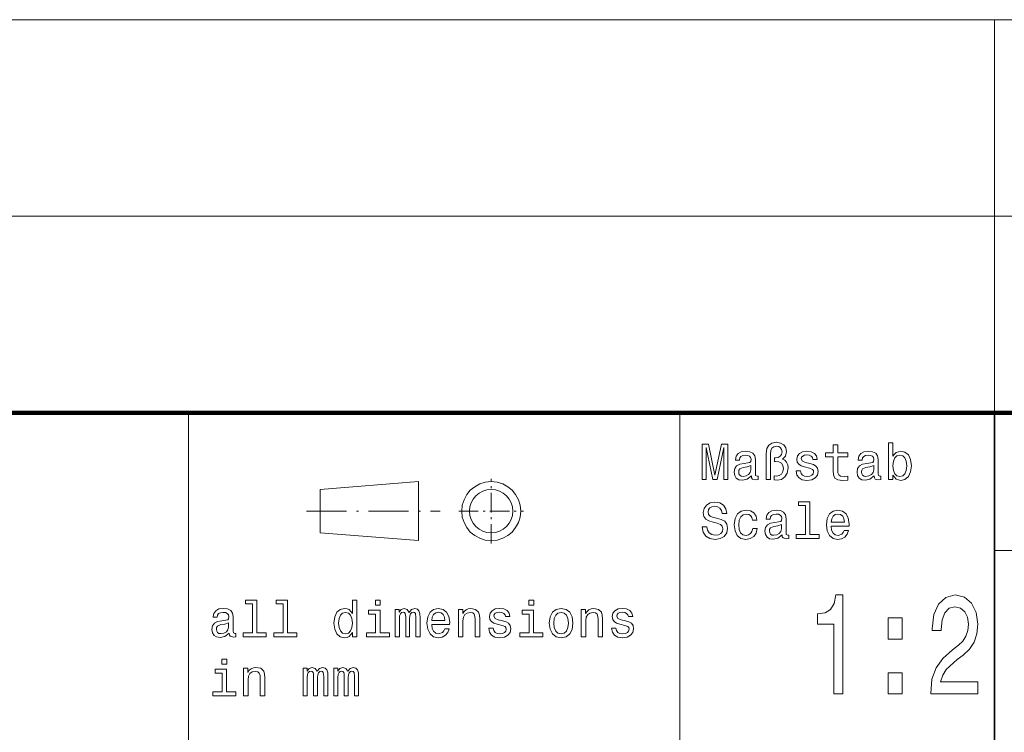
# Model space of a CAD drawing. Extents: x 0 to 420, y 0 to 297.
# Drawn here: x 286 to 336, y 39 to 75 of the extents above; entities that cross this region are included whole.
import ezdxf

# ---------------------------------------------------------------- set-up
doc = ezdxf.new("R2010")
doc.units = 0
doc.linetypes.add('DASHDOT', pattern=[18.5, 12, -3, 0.5, -3])

msp = doc.modelspace()

# ---------------------------------------------------------------- linework, layer by layer
at = {"color": 7, "lineweight": 13}
for p, q in [((235, 75), (415, 75)), ((336, 55), (336, 75)), ((235, 65), (415, 65)), ((295, 5), (295, 55)), ((320, 38), (320, 55)), ((301.700012, 51.099998), (306.700012, 51.5)), ((301.700012, 48.900002), (301.700012, 51.099998)), ((306.700012, 48.5), (306.700012, 51.5)), ((301.700012, 48.900002), (306.700012, 48.5)), ((336, 48), (415, 48))]:
    msp.add_line(p, q, dxfattribs=at)
at = {"color": 7, "lineweight": 211}
msp.add_line((235, 55), (415, 55), dxfattribs=at)
at = {"color": 7, "lineweight": 35}
msp.add_line((336, 5), (336, 55), dxfattribs=at)
at = {"color": 7, "linetype": 'DASHDOT', "lineweight": 13, "ltscale": 0.0825}
for p, q in [((310.399994, 48.349998), (310.399994, 51.650002)), ((308.75, 50), (312.049988, 50))]:
    msp.add_line(p, q, dxfattribs=at)
at = {"color": 7, "linetype": 'DASHDOT', "lineweight": 13, "ltscale": 0.17}
msp.add_line((301, 50), (307.799988, 50), dxfattribs=at)
at = {"color": 7, "lineweight": 13}
for points in [[(321.132263, 51.612103), (321.332001, 51.612103), (321.332001, 53.246109), (321.669159, 51.612103), (321.892212, 51.612103), (322.226807, 53.246109), (322.226807, 51.612103), (322.429108, 51.612103), (322.429108, 53.412102), (322.112671, 53.412102), (321.780701, 51.824783), (321.451294, 53.412102), (321.132263, 53.412102)], [(324.382141, 51.612103), (324.605194, 51.612103), (324.605194, 52.906338), (324.620758, 53.080112), (324.675201, 53.204609), (324.768585, 53.277233), (324.906067, 53.303169), (325.022766, 53.282421), (325.113556, 53.222767), (325.170593, 53.131989), (325.191345, 53.01268), (325.167999, 52.882996), (325.10318, 52.792217), (324.996826, 52.735157), (324.851593, 52.717003), (324.812683, 52.717003), (324.812683, 52.527664), (324.851593, 52.527664), (325.033142, 52.504322), (325.162811, 52.43948), (325.240631, 52.330547), (325.266571, 52.174927), (325.238037, 52.008934), (325.160217, 51.887032), (325.043518, 51.809219), (324.903473, 51.783283), (324.797119, 51.798847), (324.797119, 51.586166), (324.94754, 51.568008), (325.165405, 51.612103), (325.341797, 51.739193), (325.458496, 51.938904), (325.502594, 52.200863), (325.481842, 52.353889), (325.424774, 52.486164), (325.336609, 52.587318), (325.217285, 52.652161), (325.367737, 52.794811), (325.419586, 53.033428), (325.380676, 53.222767), (325.279541, 53.373199), (325.11615, 53.466568), (324.90863, 53.50288), (324.680389, 53.466568), (324.516998, 53.360229), (324.415863, 53.183861), (324.382141, 52.940056)], [(327.79538, 52.763687), (327.79538, 52.065994), (327.810944, 51.840343), (327.883575, 51.684727), (328.028809, 51.593948), (328.275208, 51.562824), (328.544952, 51.57579), (328.544952, 51.772911), (328.347839, 51.757347), (328.168884, 51.778095), (328.072906, 51.842937), (328.031403, 51.951874), (328.023621, 52.104897), (328.023621, 52.763687), (328.544952, 52.763687), (328.544952, 52.958214), (328.023621, 52.958214), (328.023621, 53.365417), (327.79538, 53.365417), (327.79538, 52.958214), (327.401154, 52.958214), (327.401154, 52.763687)], [(330.827393, 51.827377), (330.995972, 51.627663), (331.226807, 51.562824), (331.444672, 51.612103), (331.618439, 51.759941), (331.727386, 51.995964), (331.76889, 52.309795), (331.727386, 52.623631), (331.615845, 52.857059), (331.444672, 53.002304), (331.226807, 53.054176), (330.998566, 52.986744), (330.905182, 52.903744), (330.827393, 52.792217), (330.827393, 53.47435), (330.599121, 53.47435), (330.599121, 51.612103), (330.827393, 51.612103)], [(323.632568, 51.793659), (323.632568, 51.785877), (323.645538, 51.697693), (323.684448, 51.635445), (323.847839, 51.586166), (323.974915, 51.606915), (323.974915, 51.783283), (323.920471, 51.775501), (323.847839, 51.809219), (323.834869, 51.912968), (323.834869, 52.634003), (323.803741, 52.818153), (323.712982, 52.947838), (323.554749, 53.025646), (323.331696, 53.054176), (323.113831, 53.023052), (322.953033, 52.934868), (322.851868, 52.797405), (322.818146, 52.615849), (322.818146, 52.600288), (323.023041, 52.600288), (323.041199, 52.709221), (323.098267, 52.787029), (323.19165, 52.833717), (323.323914, 52.851871), (323.451019, 52.838905), (323.541779, 52.799999), (323.596252, 52.732563), (323.61441, 52.639191), (323.604034, 52.530258), (323.562531, 52.475792), (323.458801, 52.449856), (323.264252, 52.429104), (323.041199, 52.38242), (322.882996, 52.299423), (322.789612, 52.169739), (322.761108, 51.97781), (322.787018, 51.806625), (322.867432, 51.679539), (322.997131, 51.599133), (323.176086, 51.570602), (323.417297, 51.625072)], [(326.610077, 52.42392), (326.389618, 52.475792), (326.226227, 52.535446), (326.171753, 52.657349), (326.187317, 52.742939), (326.241791, 52.805187), (326.329956, 52.84409), (326.457062, 52.859653), (326.578949, 52.84409), (326.674927, 52.797405), (326.737183, 52.727375), (326.763123, 52.634003), (326.986176, 52.634003), (326.986176, 52.639191), (326.947266, 52.807781), (326.840912, 52.940056), (326.674927, 53.023052), (326.457062, 53.054176), (326.236603, 53.023052), (326.075806, 52.937462), (325.97464, 52.810371), (325.943512, 52.649567), (325.966858, 52.493946), (326.03949, 52.385014), (326.158783, 52.307205), (326.33255, 52.252735), (326.586731, 52.190487), (326.742371, 52.125648), (326.783875, 52.073772), (326.799438, 51.995964), (326.776093, 51.899998), (326.713837, 51.827377), (326.612671, 51.780689), (326.477814, 51.765129), (326.335144, 51.780689), (326.231415, 51.835155), (326.161377, 51.92334), (326.132843, 52.045242), (325.912384, 52.045242), (325.9487, 51.837749), (326.055054, 51.687317), (326.223633, 51.596542), (326.457062, 51.562824), (326.700867, 51.596542), (326.879822, 51.687317), (326.98877, 51.832565), (327.027679, 52.0219), (326.999146, 52.185303), (326.918732, 52.296829), (326.786469, 52.36945)], [(329.878113, 51.793659), (329.878113, 51.785877), (329.891052, 51.697693), (329.929962, 51.635445), (330.093384, 51.586166), (330.220459, 51.606915), (330.220459, 51.783283), (330.165985, 51.775501), (330.093384, 51.809219), (330.080414, 51.912968), (330.080414, 52.634003), (330.049286, 52.818153), (329.958496, 52.947838), (329.800293, 53.025646), (329.57724, 53.054176), (329.359375, 53.023052), (329.198547, 52.934868), (329.097412, 52.797405), (329.06369, 52.615849), (329.06369, 52.600288), (329.268585, 52.600288), (329.286743, 52.709221), (329.343811, 52.787029), (329.437164, 52.833717), (329.569458, 52.851871), (329.696533, 52.838905), (329.787323, 52.799999), (329.841797, 52.732563), (329.859955, 52.639191), (329.849579, 52.530258), (329.808075, 52.475792), (329.704315, 52.449856), (329.509796, 52.429104), (329.286743, 52.38242), (329.12854, 52.299423), (329.035156, 52.169739), (329.006622, 51.97781), (329.032562, 51.806625), (329.112976, 51.679539), (329.242645, 51.599133), (329.4216, 51.570602), (329.662811, 51.625072)], [(331.535461, 52.309795), (331.509521, 52.076366), (331.439484, 51.905186), (331.327942, 51.801441), (331.187897, 51.767723), (331.034882, 51.801441), (330.92334, 51.905186), (330.853302, 52.073772), (330.829956, 52.309795), (330.853302, 52.543228), (330.92334, 52.711815), (331.034882, 52.812965), (331.187897, 52.849277), (331.327942, 52.812965), (331.439484, 52.709221), (331.509521, 52.540634)], [(323.606628, 52.099712), (323.5755, 51.96484), (323.492493, 51.861095), (323.368011, 51.793659), (323.214996, 51.770317), (323.116425, 51.783283), (323.046387, 51.824783), (323.002319, 51.897404), (322.989349, 51.998558), (322.999725, 52.089336), (323.041199, 52.154179), (323.207214, 52.226799), (323.417297, 52.257923), (323.606628, 52.320171)], [(329.852173, 52.099712), (329.821045, 51.96484), (329.738037, 51.861095), (329.613556, 51.793659), (329.46051, 51.770317), (329.361969, 51.783283), (329.291931, 51.824783), (329.247833, 51.897404), (329.234863, 51.998558), (329.245239, 52.089336), (329.286743, 52.154179), (329.452728, 52.226799), (329.662811, 52.257923), (329.852173, 52.320171)], [(321.37088, 49.206051), (321.134857, 49.206051), (321.186737, 48.931122), (321.316437, 48.728817), (321.516144, 48.606915), (321.785889, 48.562824), (322.05304, 48.604321), (322.252747, 48.718441), (322.379822, 48.897404), (322.426514, 49.133427), (322.387604, 49.346107), (322.278687, 49.483574), (322.102295, 49.574348), (321.866272, 49.641785), (321.663971, 49.691067), (321.531708, 49.748127), (321.456482, 49.831123), (321.433136, 49.960804), (321.456482, 50.077518), (321.523926, 50.165703), (321.627655, 50.225357), (321.770325, 50.246109), (321.915558, 50.220173), (322.029694, 50.150143), (322.104889, 50.033428), (322.141205, 49.875214), (322.377228, 49.875214), (322.377228, 49.880402), (322.335724, 50.124207), (322.213837, 50.305763), (322.021912, 50.419884), (321.762543, 50.45879), (321.529114, 50.419884), (321.347565, 50.310951), (321.230835, 50.142361), (321.189331, 49.924496), (321.223053, 49.729969), (321.321625, 49.597694), (321.477234, 49.50951), (321.689911, 49.442074), (321.899994, 49.38242), (322.058228, 49.325359), (322.154175, 49.242363), (322.187897, 49.107491), (322.156769, 48.970028), (322.076355, 48.86628), (321.954468, 48.801441), (321.796265, 48.780689), (321.619873, 48.809219), (321.485016, 48.89222), (321.399414, 49.027088)], [(326.381836, 50.282421), (326.381836, 48.804035), (325.912384, 48.804035), (325.912384, 48.612103), (327.076935, 48.612103), (327.076935, 48.804035), (326.610077, 48.804035), (326.610077, 50.47435), (326.023926, 50.47435), (326.023926, 50.282421)], [(323.69223, 49.543228), (323.917877, 49.543228), (323.871185, 49.750721), (323.759644, 49.91412), (323.585876, 50.015274), (323.360229, 50.054176), (323.111237, 50.002304), (322.921906, 49.857059), (322.802582, 49.621037), (322.761108, 49.304611), (322.799988, 48.990776), (322.916718, 48.757347), (323.100861, 48.612103), (323.352448, 48.562824), (323.5755, 48.601727), (323.749268, 48.710663), (323.868591, 48.881844), (323.920471, 49.110085), (323.702606, 49.110085), (323.663696, 48.96484), (323.591064, 48.855907), (323.487305, 48.788471), (323.360229, 48.767723), (323.202026, 48.801441), (323.087891, 48.905186), (323.017853, 49.073772), (322.994537, 49.312389), (323.017853, 49.545818), (323.090485, 49.714409), (323.207214, 49.818153), (323.360229, 49.854465), (323.495087, 49.831123), (323.596252, 49.771469), (323.663696, 49.672909)], [(325.193939, 48.793659), (325.193939, 48.785877), (325.206909, 48.697693), (325.245819, 48.635445), (325.40921, 48.586166), (325.536316, 48.606915), (325.536316, 48.783283), (325.481842, 48.775501), (325.40921, 48.809219), (325.39624, 48.912968), (325.39624, 49.634003), (325.365143, 49.818153), (325.274353, 49.947838), (325.11615, 50.025646), (324.893097, 50.054176), (324.675201, 50.023052), (324.514404, 49.934868), (324.413269, 49.797405), (324.379547, 49.615849), (324.379547, 49.600288), (324.584442, 49.600288), (324.6026, 49.709221), (324.659668, 49.787029), (324.753021, 49.833717), (324.885315, 49.851871), (325.01239, 49.838905), (325.10318, 49.799999), (325.157623, 49.732563), (325.175781, 49.639191), (325.165405, 49.530258), (325.123932, 49.475792), (325.020172, 49.449856), (324.825653, 49.429104), (324.6026, 49.38242), (324.444366, 49.299423), (324.351013, 49.169739), (324.322479, 48.97781), (324.348419, 48.806625), (324.428833, 48.679539), (324.558502, 48.599133), (324.737457, 48.570602), (324.978668, 48.625072)], [(327.689056, 49.242363), (328.60202, 49.242363), (328.604614, 49.348701), (328.56311, 49.646973), (328.449005, 49.870026), (328.267426, 50.004898), (328.026215, 50.054176), (327.790192, 50.002304), (327.608643, 49.857059), (327.491943, 49.621037), (327.450439, 49.309795), (327.489349, 48.990776), (327.606049, 48.757347), (327.785004, 48.612103), (328.018433, 48.562824), (328.220764, 48.596542), (328.386749, 48.684727), (328.508636, 48.824783), (328.578674, 49.011528), (328.353027, 49.011528), (328.306335, 48.90778), (328.238892, 48.829971), (328.046967, 48.767723), (327.899139, 48.796253), (327.787598, 48.887032), (327.714996, 49.03487), (327.689056, 49.234581)], [(327.689056, 49.434292), (327.71759, 49.613255), (327.787598, 49.745533), (327.893951, 49.825935), (328.033997, 49.854465), (328.171478, 49.825935), (328.277802, 49.745533), (328.342651, 49.613255), (328.365997, 49.434292)], [(325.167999, 49.099712), (325.136902, 48.96484), (325.053894, 48.861095), (324.929382, 48.793659), (324.776367, 48.770317), (324.677795, 48.783283), (324.607788, 48.824783), (324.56369, 48.897404), (324.55072, 48.998558), (324.561096, 49.089336), (324.6026, 49.154179), (324.768585, 49.226799), (324.978668, 49.257923), (325.167999, 49.320171)], [(327.819153, 40.700287), (328.278107, 40.700287), (328.278107, 45.736309), (327.93515, 45.736309), (327.844391, 45.296829), (327.662811, 45.001438), (327.385437, 44.828529), (327.002167, 44.770893), (327.002167, 44.259365), (327.819153, 44.259365)], [(332.751434, 40.700287), (335.157074, 40.700287), (335.157074, 41.319885), (333.255768, 41.319885), (333.361664, 41.658501), (333.543213, 41.93948), (334.103027, 42.451008), (334.400574, 42.667145), (334.733429, 42.976944), (334.970459, 43.337173), (335.106628, 43.762245), (335.157074, 44.244957), (335.07132, 44.850143), (334.83429, 45.325645), (334.471191, 45.628242), (334.002167, 45.736309), (333.518005, 45.613831), (333.149841, 45.275215), (332.912811, 44.734871), (332.832123, 44.021614), (332.832123, 43.92075), (333.291077, 43.92075), (333.291077, 43.978386), (333.336456, 44.4683), (333.472626, 44.828529), (333.689484, 45.059074), (333.976959, 45.138329), (334.26944, 45.06628), (334.486298, 44.886166), (334.627533, 44.605186), (334.677948, 44.252159), (334.642639, 43.92075), (334.546844, 43.639767), (334.385437, 43.39481), (334.163544, 43.178673), (333.865997, 42.948124), (333.371765, 42.501438), (333.023773, 42.025936), (332.817017, 41.449566), (332.751434, 40.721901)], [(298.259064, 45.282421), (298.259064, 43.804035), (297.789612, 43.804035), (297.789612, 43.612103), (298.954193, 43.612103), (298.954193, 43.804035), (298.487305, 43.804035), (298.487305, 45.47435), (297.901154, 45.47435), (297.901154, 45.282421)], [(299.820465, 45.282421), (299.820465, 43.804035), (299.351013, 43.804035), (299.351013, 43.612103), (300.515564, 43.612103), (300.515564, 43.804035), (300.048706, 43.804035), (300.048706, 45.47435), (299.462524, 45.47435), (299.462524, 45.282421)], [(303.345245, 43.827377), (303.345245, 43.612103), (303.573486, 43.612103), (303.573486, 45.47435), (303.347839, 45.47435), (303.347839, 44.792217), (303.174072, 44.989334), (303.067719, 45.036022), (302.945831, 45.054176), (302.725372, 45.002304), (302.554169, 44.857059), (302.442657, 44.623631), (302.403748, 44.309795), (302.442657, 43.995964), (302.554169, 43.759941), (302.725372, 43.612103), (302.945831, 43.562824), (303.067719, 43.580978), (303.176666, 43.627663)], [(304.756195, 45.47435), (304.514984, 45.47435), (304.514984, 45.214985), (304.756195, 45.214985)], [(312.56311, 45.47435), (312.321899, 45.47435), (312.321899, 45.214985), (312.56311, 45.214985)], [(297.071167, 43.793659), (297.071167, 43.785877), (297.084137, 43.697693), (297.123047, 43.635445), (297.286469, 43.586166), (297.413544, 43.606915), (297.413544, 43.783283), (297.35907, 43.775501), (297.286469, 43.809219), (297.273499, 43.912968), (297.273499, 44.634003), (297.242371, 44.818153), (297.151581, 44.947838), (296.993378, 45.025646), (296.770325, 45.054176), (296.55246, 45.023052), (296.391632, 44.934868), (296.290497, 44.797405), (296.256775, 44.615849), (296.256775, 44.600288), (296.46167, 44.600288), (296.479828, 44.709221), (296.536896, 44.787029), (296.630249, 44.833717), (296.762543, 44.851871), (296.889618, 44.838905), (296.980408, 44.799999), (297.034882, 44.732563), (297.05304, 44.639191), (297.042664, 44.530258), (297.00116, 44.475792), (296.8974, 44.449856), (296.702881, 44.429104), (296.479828, 44.38242), (296.321625, 44.299423), (296.228241, 44.169739), (296.199707, 43.97781), (296.225647, 43.806625), (296.306061, 43.679539), (296.43573, 43.599133), (296.614685, 43.570602), (296.855896, 43.625072)], [(302.984741, 44.849277), (303.135162, 44.812965), (303.249268, 44.711815), (303.316711, 44.543228), (303.342651, 44.309795), (303.316711, 44.073772), (303.249268, 43.905186), (303.135162, 43.801441), (302.984741, 43.767723), (302.842072, 43.801441), (302.733154, 43.905186), (302.660522, 44.076366), (302.637177, 44.309795), (302.660522, 44.540634), (302.733154, 44.709221), (302.842072, 44.812965)], [(304.748413, 43.804035), (304.748413, 44.958214), (304.162262, 44.958214), (304.162262, 44.763687), (304.520172, 44.763687), (304.520172, 43.804035), (304.053314, 43.804035), (304.053314, 43.612103), (305.220459, 43.612103), (305.220459, 43.804035)], [(305.521332, 43.612103), (305.731415, 43.612103), (305.731415, 44.543228), (305.744385, 44.683285), (305.783295, 44.784435), (305.842926, 44.84409), (305.920746, 44.867435), (305.983002, 44.846684), (306.024506, 44.794811), (306.045258, 44.706627), (306.05304, 44.589912), (306.05304, 43.612103), (306.250153, 43.612103), (306.250153, 44.543228), (306.263123, 44.680691), (306.302002, 44.781841), (306.364258, 44.84409), (306.442078, 44.867435), (306.504333, 44.846684), (306.545807, 44.794811), (306.571747, 44.589912), (306.571747, 43.612103), (306.78183, 43.612103), (306.78183, 44.574348), (306.76889, 44.774063), (306.727386, 44.92709), (306.644379, 45.020458), (306.509521, 45.054176), (306.351288, 45.002304), (306.229401, 44.851871), (306.133423, 44.99971), (305.972626, 45.054176), (305.824768, 45.002304), (305.723633, 44.857059), (305.723633, 45.004898), (305.521332, 45.004898)], [(307.373199, 44.242363), (308.286163, 44.242363), (308.288757, 44.348701), (308.247253, 44.646973), (308.133148, 44.870026), (307.951599, 45.004898), (307.710388, 45.054176), (307.474365, 45.002304), (307.292786, 44.857059), (307.176086, 44.621037), (307.134583, 44.309795), (307.173492, 43.990776), (307.290192, 43.757347), (307.469177, 43.612103), (307.702606, 43.562824), (307.904907, 43.596542), (308.070892, 43.684727), (308.19281, 43.824783), (308.262817, 44.011528), (308.03717, 44.011528), (307.990479, 43.90778), (307.923065, 43.829971), (307.73111, 43.767723), (307.583282, 43.796253), (307.471771, 43.887032), (307.399139, 44.03487), (307.373199, 44.234581)], [(307.373199, 44.434292), (307.401733, 44.613255), (307.471771, 44.745533), (307.578094, 44.825935), (307.71814, 44.854465), (307.855621, 44.825935), (307.961975, 44.745533), (308.026794, 44.613255), (308.05014, 44.434292)], [(308.734863, 43.612103), (308.963104, 43.612103), (308.963104, 44.416138), (308.98645, 44.600288), (309.061676, 44.735157), (309.178375, 44.818153), (309.334015, 44.849277), (309.458496, 44.823341), (309.536316, 44.753311), (309.575226, 44.636597), (309.588196, 44.48098), (309.588196, 43.612103), (309.816437, 43.612103), (309.816437, 44.527664), (309.806061, 44.711815), (309.759369, 44.864841), (309.606354, 45.004898), (309.367737, 45.054176), (309.235443, 45.036022), (309.123932, 44.986744), (309.027954, 44.903744), (308.952728, 44.792217), (308.952728, 45.004898), (308.734863, 45.004898)], [(310.978394, 44.42392), (310.757935, 44.475792), (310.594513, 44.535446), (310.54007, 44.657349), (310.555634, 44.742939), (310.610077, 44.805187), (310.698273, 44.84409), (310.825348, 44.859653), (310.947266, 44.84409), (311.043213, 44.797405), (311.105469, 44.727375), (311.131409, 44.634003), (311.354462, 44.634003), (311.354462, 44.639191), (311.315552, 44.807781), (311.209229, 44.940056), (311.043213, 45.023052), (310.825348, 45.054176), (310.604889, 45.023052), (310.444092, 44.937462), (310.342926, 44.810371), (310.311829, 44.649567), (310.335144, 44.493946), (310.407776, 44.385014), (310.5271, 44.307205), (310.700867, 44.252735), (310.955048, 44.190487), (311.110657, 44.125648), (311.152161, 44.073772), (311.167725, 43.995964), (311.144379, 43.899998), (311.082123, 43.827377), (310.980988, 43.780689), (310.8461, 43.765129), (310.703461, 43.780689), (310.599701, 43.835155), (310.529694, 43.92334), (310.50116, 44.045242), (310.280701, 44.045242), (310.317017, 43.837749), (310.42334, 43.687317), (310.591919, 43.596542), (310.825348, 43.562824), (311.069153, 43.596542), (311.248138, 43.687317), (311.357056, 43.832565), (311.395966, 44.0219), (311.367432, 44.185303), (311.287018, 44.296829), (311.154755, 44.36945)], [(312.555328, 43.804035), (312.555328, 44.958214), (311.969177, 44.958214), (311.969177, 44.763687), (312.327087, 44.763687), (312.327087, 43.804035), (311.860229, 43.804035), (311.860229, 43.612103), (313.027374, 43.612103), (313.027374, 43.804035)], [(313.351593, 44.307205), (313.393097, 43.990776), (313.51239, 43.757347), (313.701721, 43.612103), (313.955902, 43.562824), (314.207489, 43.612103), (314.39682, 43.754753), (314.516144, 43.988182), (314.560242, 44.307205), (314.516144, 44.623631), (314.39682, 44.859653), (314.207489, 45.002304), (313.955902, 45.054176), (313.701721, 45.002304), (313.51239, 44.857059), (313.393097, 44.623631)], [(313.585022, 44.309795), (313.608368, 44.543228), (313.680969, 44.711815), (313.797699, 44.815559), (313.955902, 44.851871), (314.111542, 44.815559), (314.228241, 44.714409), (314.300873, 44.543228), (314.326813, 44.309795), (314.300873, 44.073772), (314.228241, 43.902592), (314.111542, 43.798847), (313.955902, 43.765129), (313.797699, 43.798847), (313.680969, 43.902592), (313.608368, 44.073772)], [(314.980408, 43.612103), (315.208649, 43.612103), (315.208649, 44.416138), (315.231995, 44.600288), (315.30719, 44.735157), (315.42392, 44.818153), (315.579529, 44.849277), (315.704041, 44.823341), (315.78183, 44.753311), (315.82074, 44.636597), (315.83371, 44.48098), (315.83371, 43.612103), (316.061951, 43.612103), (316.061951, 44.527664), (316.051575, 44.711815), (316.004883, 44.864841), (315.851868, 45.004898), (315.613251, 45.054176), (315.480988, 45.036022), (315.369446, 44.986744), (315.273499, 44.903744), (315.198273, 44.792217), (315.198273, 45.004898), (314.980408, 45.004898)], [(317.223907, 44.42392), (317.003448, 44.475792), (316.840057, 44.535446), (316.785583, 44.657349), (316.801147, 44.742939), (316.855621, 44.805187), (316.943787, 44.84409), (317.070892, 44.859653), (317.19281, 44.84409), (317.288757, 44.797405), (317.351013, 44.727375), (317.376953, 44.634003), (317.600006, 44.634003), (317.600006, 44.639191), (317.561096, 44.807781), (317.454742, 44.940056), (317.288757, 45.023052), (317.070892, 45.054176), (316.850433, 45.023052), (316.689636, 44.937462), (316.58847, 44.810371), (316.557343, 44.649567), (316.580688, 44.493946), (316.65332, 44.385014), (316.772614, 44.307205), (316.946411, 44.252735), (317.200562, 44.190487), (317.356201, 44.125648), (317.397705, 44.073772), (317.413269, 43.995964), (317.389923, 43.899998), (317.327667, 43.827377), (317.226501, 43.780689), (317.091644, 43.765129), (316.948975, 43.780689), (316.845245, 43.835155), (316.775208, 43.92334), (316.746674, 44.045242), (316.526215, 44.045242), (316.562531, 43.837749), (316.668884, 43.687317), (316.837463, 43.596542), (317.070892, 43.562824), (317.314697, 43.596542), (317.493652, 43.687317), (317.6026, 43.832565), (317.64151, 44.0219), (317.612976, 44.185303), (317.532562, 44.296829), (317.400299, 44.36945)], [(330.597992, 43.495674), (331.293945, 43.495674), (331.293945, 44.569164), (330.597992, 44.569164)], [(297.045258, 44.099712), (297.01413, 43.96484), (296.931122, 43.861095), (296.806641, 43.793659), (296.653595, 43.770317), (296.555054, 43.783283), (296.485016, 43.824783), (296.440918, 43.897404), (296.427948, 43.998558), (296.438324, 44.089336), (296.479828, 44.154179), (296.645813, 44.226799), (296.855896, 44.257923), (297.045258, 44.320171)], [(296.94928, 42.47435), (296.708069, 42.47435), (296.708069, 42.214985), (296.94928, 42.214985)], [(296.941498, 40.804035), (296.941498, 41.958214), (296.355316, 41.958214), (296.355316, 41.763687), (296.713257, 41.763687), (296.713257, 40.804035), (296.246399, 40.804035), (296.246399, 40.612103), (297.413544, 40.612103), (297.413544, 40.804035)], [(297.805176, 40.612103), (298.033417, 40.612103), (298.033417, 41.416138), (298.056763, 41.600288), (298.131989, 41.735157), (298.248718, 41.818153), (298.404327, 41.849277), (298.528809, 41.823341), (298.606628, 41.753311), (298.645538, 41.636597), (298.658508, 41.48098), (298.658508, 40.612103), (298.886749, 40.612103), (298.886749, 41.527664), (298.876373, 41.711815), (298.829681, 41.864841), (298.676666, 42.004898), (298.438049, 42.054176), (298.305756, 42.036022), (298.194244, 41.986744), (298.098267, 41.903744), (298.023041, 41.792217), (298.023041, 42.004898), (297.805176, 42.004898)], [(300.837189, 40.612103), (301.047272, 40.612103), (301.047272, 41.543228), (301.060242, 41.683285), (301.099121, 41.784435), (301.158783, 41.84409), (301.236603, 41.867435), (301.298859, 41.846684), (301.340332, 41.794811), (301.361084, 41.706627), (301.368866, 41.589912), (301.368866, 40.612103), (301.565979, 40.612103), (301.565979, 41.543228), (301.578949, 41.680691), (301.617859, 41.781841), (301.680115, 41.84409), (301.757935, 41.867435), (301.82016, 41.846684), (301.861664, 41.794811), (301.887604, 41.589912), (301.887604, 40.612103), (302.097687, 40.612103), (302.097687, 41.574348), (302.084717, 41.774063), (302.043213, 41.92709), (301.960236, 42.020458), (301.825348, 42.054176), (301.667145, 42.002304), (301.545258, 41.851871), (301.44928, 41.99971), (301.288483, 42.054176), (301.140625, 42.002304), (301.03949, 41.857059), (301.03949, 42.004898), (300.837189, 42.004898)], [(302.39856, 40.612103), (302.608643, 40.612103), (302.608643, 41.543228), (302.621613, 41.683285), (302.660522, 41.784435), (302.720184, 41.84409), (302.797974, 41.867435), (302.860229, 41.846684), (302.901733, 41.794811), (302.922485, 41.706627), (302.930267, 41.589912), (302.930267, 40.612103), (303.12738, 40.612103), (303.12738, 41.543228), (303.14035, 41.680691), (303.17926, 41.781841), (303.241486, 41.84409), (303.319305, 41.867435), (303.381561, 41.846684), (303.423065, 41.794811), (303.449005, 41.589912), (303.449005, 40.612103), (303.659088, 40.612103), (303.659088, 41.574348), (303.646118, 41.774063), (303.604614, 41.92709), (303.521606, 42.020458), (303.386749, 42.054176), (303.228516, 42.002304), (303.106628, 41.851871), (303.010651, 41.99971), (302.849854, 42.054176), (302.702026, 42.002304), (302.600861, 41.857059), (302.600861, 42.004898), (302.39856, 42.004898)], [(330.597992, 40.700287), (331.293945, 40.700287), (331.293945, 41.773773), (330.597992, 41.773773)]]:
    msp.add_lwpolyline(points, close=True, dxfattribs=at)
for radius in [1.5, 1.1]:
    msp.add_circle((310.399994, 50), radius, dxfattribs=at)

doc.saveas('drawing.dxf')
